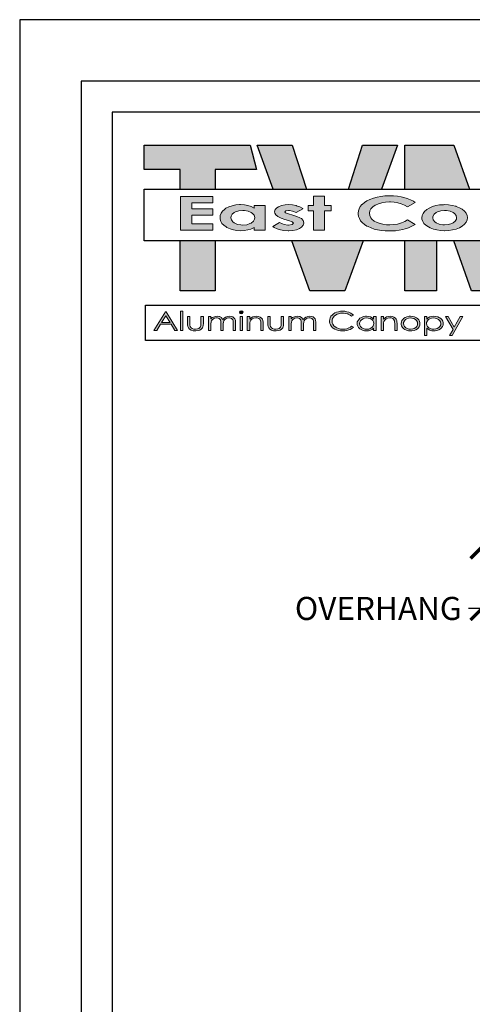
# Model space of a CAD drawing. Units: inches. Extents: x 5839 to 6043, y -2896 to -1732.
# Drawn here: x 5839 to 5883, y -2728 to -2632 of the extents above; entities that cross this region are included whole.
import ezdxf

# ---------------------------------------------------------------- set-up
doc = ezdxf.new("R2010")
doc.units = ezdxf.units.IN
doc.header["$LTSCALE"] = 12
doc.header["$MEASUREMENT"] = 0
for name, color, linetype in [('CANOPY7', 7, 'Continuous'), ('DIM3', 3, 'Continuous'), ('TITLE254', 254, 'Continuous'), ('TITLE7', 7, 'Continuous')]:
    doc.layers.add(name, color=color, linetype=linetype)
doc.layers.add('NOPLOT30', color=30, linetype='Continuous', plot=False)
doc.styles.add('TVM', font='trebuc.ttf')
doc.dimstyles.new('TVM', dxfattribs={"dimscale": 96, "dimtxt": 0.09375, "dimasz": 0.09375, "dimexe": 0.09375, "dimexo": 0.09375, "dimgap": 0.015625, "dimtad": 0, "dimdec": 3, "dimzin": 3, "dimdsep": 46, "dimlunit": 4, "dimtxsty": 'TVM', "dimblk": 'ARCHTICK', "dimcen": 0, "dimclrd": 256, "dimclre": 256, "dimclrt": 256, "dimadec": 1, "dimazin": 0, "dimtfac": 1, "dimtdec": 3, "dimtofl": 0, "dimtmove": 0, "dimatfit": 3, "dimfxl": 1, "dimtfill": 1, "dimfrac": 1, "dimtolj": 1, "dimtzin": 0, "dimlwd": -1, "dimlwe": -1, "dimarcsym": 0})

# ---------------------------------------------------------------- blocks, each defined once
blk = doc.blocks.new('ECTVM LOGO')
at = {"layer": 'TITLE7'}
for points in [[(-1.806, 1.007), (-3.331, 1.007), (-3.331, 0.657), (-2.813, 0.657), (-2.813, 0.373), (-2.309, 0.373), (-2.309, 0.657), (-1.713, 0.657)], [(-1.197, 1.007), (-1.701, 1.007), (-1.472, 0.373), (-0.993, 0.373)], [(0.318, 1.007), (-0.187, 1.007), (-0.39, 0.373), (0.089, 0.373)], [(1.13, 1.007), (0.423, 1.007), (0.423, 0.373), (1.352, 0.373)], [(-2.343, 0.265), (-2.806, 0.265), (-2.806, -0.218), (-2.343, -0.218), (-2.343, -0.128), (-2.646, -0.128), (-2.646, -0.001), (-2.343, -0.001), (-2.343, 0.088), (-2.646, 0.088), (-2.646, 0.175), (-2.343, 0.175)], [(-1.088, 0.116), (-1.135, 0.133), (-1.141, 0.135), (-1.194, 0.145), (-1.251, 0.149), (-1.301, 0.146), (-1.353, 0.136), (-1.398, 0.118), (-1.421, 0.104), (-1.446, 0.077), (-1.455, 0.046), (-1.451, 0.026), (-1.435, 0.001), (-1.404, -0.022), (-1.36, -0.044), (-1.303, -0.063), (-1.25, -0.078), (-1.2, -0.097), (-1.181, -0.119), (-1.2, -0.138), (-1.25, -0.147), (-1.261, -0.146), (-1.316, -0.135), (-1.339, -0.128), (-1.382, -0.106), (-1.478, -0.166), (-1.457, -0.181), (-1.415, -0.201), (-1.369, -0.215), (-1.317, -0.224), (-1.259, -0.227), (-1.247, -0.227), (-1.188, -0.223), (-1.137, -0.212), (-1.094, -0.195), (-1.064, -0.176), (-1.04, -0.147), (-1.033, -0.116), (-1.033, -0.113), (-1.042, -0.081), (-1.067, -0.053), (-1.09, -0.039), (-1.133, -0.02), (-1.192, -0.001), (-1.25, 0.015), (-1.296, 0.032), (-1.306, 0.045), (-1.291, 0.061), (-1.25, 0.067), (-1.239, 0.067), (-1.193, 0.057), (-1.142, 0.034), (-1.044, 0.089), (-1.048, 0.092)], [(-0.732, 0.271), (-0.89, 0.271), (-0.89, 0.139), (-0.97, 0.139), (-0.97, 0.062), (-0.89, 0.062), (-0.89, -0.218), (-0.732, -0.218), (-0.732, 0.062), (-0.639, 0.062), (-0.639, 0.139), (-0.732, 0.139)], [(0.457, 0.237), (0.407, 0.252), (0.371, 0.26), (0.316, 0.27), (0.261, 0.275), (0.204, 0.277), (0.191, 0.277), (0.134, 0.274), (0.078, 0.268), (0.025, 0.257), (-0.026, 0.243), (-0.03, 0.242), (-0.079, 0.223), (-0.122, 0.202), (-0.16, 0.179), (-0.191, 0.153), (-0.195, 0.149), (-0.218, 0.12), (-0.235, 0.09), (-0.245, 0.058), (-0.248, 0.024), (-0.248, 0.012), (-0.242, -0.021), (-0.231, -0.053), (-0.213, -0.082), (-0.189, -0.11), (-0.159, -0.135), (-0.122, -0.159), (-0.107, -0.167), (-0.064, -0.186), (-0.018, -0.202), (0.031, -0.214), (0.085, -0.223), (0.142, -0.228), (0.202, -0.23), (0.228, -0.23), (0.287, -0.226), (0.342, -0.22), (0.393, -0.21), (0.43, -0.199), (0.476, -0.183), (0.523, -0.163), (0.571, -0.137), (0.461, -0.072), (0.422, -0.093), (0.376, -0.113), (0.333, -0.127), (0.317, -0.13), (0.263, -0.139), (0.205, -0.142), (0.161, -0.14), (0.106, -0.133), (0.055, -0.12), (0.024, -0.109), (-0.017, -0.088), (-0.05, -0.062), (-0.068, -0.04), (-0.082, -0.009), (-0.087, 0.024), (-0.087, 0.027), (-0.081, 0.059), (-0.065, 0.089), (-0.039, 0.116), (-0.004, 0.141), (-0.001, 0.143), (0.043, 0.162), (0.091, 0.177), (0.144, 0.185), (0.202, 0.188), (0.217, 0.188), (0.27, 0.184), (0.321, 0.175), (0.369, 0.162), (0.416, 0.143), (0.461, 0.119), (0.574, 0.18), (0.546, 0.197), (0.504, 0.218)], [(-2.309, -0.373), (-2.813, -0.373), (-2.813, -1.092), (-2.309, -1.092)], [(-0.179, -0.373), (-1.204, -0.373), (-0.944, -1.092), (-0.439, -1.092)], [(0.877, -0.373), (0.423, -0.373), (0.423, -1.092), (0.877, -1.092)], [(2.139, -0.373), (1.678, -0.373), (1.634, -0.497), (1.591, -0.373), (1.13, -0.373), (1.382, -1.092), (1.887, -1.092)], [(-2.805, -1.386), (-2.772, -1.386), (-2.772, -1.665), (-2.805, -1.665)], [(-1.912, -1.388), (-1.932, -1.381), (-1.951, -1.388), (-1.959, -1.402), (-1.951, -1.418), (-1.932, -1.424), (-1.912, -1.418), (-1.904, -1.402)], [(-0.472, -1.386), (-0.502, -1.388), (-0.532, -1.393), (-0.559, -1.401), (-0.585, -1.412), (-0.607, -1.427), (-0.624, -1.441), (-0.641, -1.46), (-0.653, -1.481), (-0.659, -1.503), (-0.662, -1.528), (-0.662, -1.539), (-0.657, -1.563), (-0.648, -1.585), (-0.635, -1.605), (-0.617, -1.624), (-0.608, -1.631), (-0.586, -1.646), (-0.561, -1.657), (-0.534, -1.665), (-0.504, -1.67), (-0.471, -1.671), (-0.441, -1.67), (-0.411, -1.665), (-0.383, -1.657), (-0.363, -1.649), (-0.338, -1.635), (-0.317, -1.617), (-0.345, -1.601), (-0.36, -1.614), (-0.384, -1.627), (-0.41, -1.638), (-0.438, -1.644), (-0.469, -1.646), (-0.471, -1.646), (-0.502, -1.644), (-0.531, -1.637), (-0.557, -1.627), (-0.58, -1.613), (-0.599, -1.596), (-0.614, -1.575), (-0.622, -1.554), (-0.625, -1.53), (-0.624, -1.515), (-0.617, -1.492), (-0.605, -1.471), (-0.595, -1.459), (-0.575, -1.442), (-0.549, -1.428), (-0.531, -1.422), (-0.502, -1.415), (-0.471, -1.413), (-0.459, -1.414), (-0.429, -1.417), (-0.4, -1.425), (-0.391, -1.429), (-0.366, -1.442), (-0.345, -1.46), (-0.317, -1.444), (-0.333, -1.429), (-0.356, -1.414), (-0.382, -1.402), (-0.41, -1.393), (-0.44, -1.388)], [(-2.478, -1.464), (-2.512, -1.464), (-2.512, -1.558), (-2.512, -1.56), (-2.514, -1.59), (-2.517, -1.607), (-2.524, -1.617), (-2.544, -1.634), (-2.561, -1.641), (-2.592, -1.644), (-2.613, -1.643), (-2.64, -1.634), (-2.653, -1.625), (-2.668, -1.605), (-2.671, -1.587), (-2.672, -1.558), (-2.672, -1.464), (-2.706, -1.464), (-2.706, -1.561), (-2.705, -1.582), (-2.701, -1.606), (-2.694, -1.625), (-2.678, -1.643), (-2.655, -1.658), (-2.651, -1.659), (-2.625, -1.667), (-2.592, -1.67), (-2.586, -1.67), (-2.555, -1.666), (-2.528, -1.658), (-2.508, -1.644), (-2.49, -1.625), (-2.485, -1.613), (-2.48, -1.59), (-2.478, -1.562)], [(-2.102, -1.459), (-2.128, -1.461), (-2.157, -1.471), (-2.158, -1.471), (-2.18, -1.487), (-2.198, -1.507), (-2.202, -1.499), (-2.217, -1.48), (-2.219, -1.478), (-2.244, -1.464), (-2.251, -1.463), (-2.281, -1.459), (-2.306, -1.461), (-2.334, -1.471), (-2.349, -1.479), (-2.37, -1.498), (-2.37, -1.464), (-2.404, -1.464), (-2.404, -1.665), (-2.37, -1.665), (-2.37, -1.579), (-2.37, -1.568), (-2.367, -1.542), (-2.36, -1.523), (-2.352, -1.511), (-2.33, -1.494), (-2.317, -1.489), (-2.287, -1.484), (-2.28, -1.484), (-2.252, -1.492), (-2.249, -1.493), (-2.232, -1.512), (-2.231, -1.514), (-2.227, -1.532), (-2.226, -1.562), (-2.226, -1.665), (-2.192, -1.665), (-2.192, -1.586), (-2.192, -1.567), (-2.189, -1.542), (-2.183, -1.524), (-2.174, -1.511), (-2.153, -1.495), (-2.139, -1.489), (-2.109, -1.484), (-2.103, -1.484), (-2.074, -1.491), (-2.072, -1.492), (-2.054, -1.51), (-2.05, -1.527), (-2.048, -1.555), (-2.048, -1.665), (-2.014, -1.665), (-2.014, -1.555), (-2.014, -1.543), (-2.017, -1.517), (-2.024, -1.498), (-2.033, -1.485), (-2.055, -1.469), (-2.072, -1.463)], [(-1.914, -1.464), (-1.948, -1.464), (-1.948, -1.665), (-1.914, -1.665)], [(-1.714, -1.459), (-1.738, -1.461), (-1.767, -1.469), (-1.79, -1.481), (-1.811, -1.5), (-1.811, -1.464), (-1.845, -1.464), (-1.845, -1.665), (-1.811, -1.665), (-1.811, -1.591), (-1.811, -1.581), (-1.81, -1.554), (-1.806, -1.536), (-1.795, -1.516), (-1.775, -1.498), (-1.75, -1.487), (-1.72, -1.483), (-1.704, -1.484), (-1.677, -1.493), (-1.667, -1.501), (-1.655, -1.523), (-1.652, -1.539), (-1.651, -1.569), (-1.651, -1.665), (-1.618, -1.665), (-1.618, -1.561), (-1.618, -1.544), (-1.622, -1.519), (-1.628, -1.501), (-1.639, -1.486), (-1.662, -1.47), (-1.683, -1.463)], [(-1.322, -1.464), (-1.356, -1.464), (-1.356, -1.558), (-1.356, -1.56), (-1.357, -1.59), (-1.361, -1.607), (-1.367, -1.617), (-1.388, -1.634), (-1.405, -1.641), (-1.436, -1.644), (-1.457, -1.643), (-1.484, -1.634), (-1.497, -1.625), (-1.511, -1.605), (-1.515, -1.587), (-1.516, -1.558), (-1.516, -1.464), (-1.55, -1.464), (-1.55, -1.561), (-1.549, -1.582), (-1.545, -1.606), (-1.537, -1.625), (-1.522, -1.643), (-1.499, -1.658), (-1.495, -1.659), (-1.468, -1.667), (-1.436, -1.67), (-1.43, -1.67), (-1.399, -1.666), (-1.372, -1.658), (-1.351, -1.644), (-1.334, -1.625), (-1.329, -1.613), (-1.324, -1.59), (-1.322, -1.562)], [(-0.946, -1.459), (-0.972, -1.461), (-1, -1.471), (-1.002, -1.471), (-1.024, -1.487), (-1.042, -1.507), (-1.046, -1.499), (-1.061, -1.48), (-1.063, -1.478), (-1.088, -1.464), (-1.094, -1.463), (-1.125, -1.459), (-1.15, -1.461), (-1.178, -1.471), (-1.193, -1.479), (-1.214, -1.498), (-1.214, -1.464), (-1.247, -1.464), (-1.247, -1.665), (-1.214, -1.665), (-1.214, -1.579), (-1.214, -1.568), (-1.211, -1.542), (-1.204, -1.523), (-1.195, -1.511), (-1.174, -1.494), (-1.16, -1.489), (-1.131, -1.484), (-1.124, -1.484), (-1.096, -1.492), (-1.093, -1.493), (-1.075, -1.512), (-1.075, -1.514), (-1.071, -1.532), (-1.07, -1.562), (-1.07, -1.665), (-1.036, -1.665), (-1.036, -1.586), (-1.035, -1.567), (-1.033, -1.542), (-1.027, -1.524), (-1.018, -1.511), (-0.997, -1.495), (-0.983, -1.489), (-0.953, -1.484), (-0.947, -1.484), (-0.918, -1.491), (-0.916, -1.492), (-0.898, -1.51), (-0.894, -1.527), (-0.892, -1.555), (-0.892, -1.665), (-0.857, -1.665), (-0.857, -1.555), (-0.858, -1.543), (-0.861, -1.517), (-0.868, -1.498), (-0.877, -1.485), (-0.898, -1.469), (-0.916, -1.463)], [(0.133, -1.516), (0.153, -1.498), (0.178, -1.487), (0.208, -1.483), (0.225, -1.484), (0.251, -1.493), (0.261, -1.501), (0.273, -1.523), (0.276, -1.539), (0.277, -1.569), (0.277, -1.665), (0.311, -1.665), (0.311, -1.561), (0.31, -1.544), (0.307, -1.519), (0.3, -1.501), (0.289, -1.486), (0.266, -1.47), (0.245, -1.463), (0.214, -1.459), (0.19, -1.461), (0.161, -1.469), (0.138, -1.481), (0.117, -1.5), (0.117, -1.464), (0.083, -1.464), (0.083, -1.665), (0.117, -1.665), (0.117, -1.591), (0.117, -1.581), (0.118, -1.554), (0.121, -1.536)], [(1.258, -1.464), (1.222, -1.464), (1.135, -1.618), (1.046, -1.464), (1.01, -1.464), (1.117, -1.649), (1.067, -1.738), (1.103, -1.738)]]:
    blk.add_hatch(color=256, dxfattribs=at).paths.add_polyline_path(points)
h = blk.add_hatch(color=256, dxfattribs=at)
h.paths.add_polyline_path([(-1.588, 0.139), (-1.745, 0.139), (-1.745, 0.1), (-1.789, 0.121), (-1.837, 0.136), (-1.886, 0.145), (-1.944, 0.149), (-1.956, 0.149), (-2.011, 0.144), (-2.062, 0.134), (-2.109, 0.118), (-2.152, 0.096), (-2.174, 0.081), (-2.202, 0.055), (-2.222, 0.026), (-2.234, -0.006), (-2.238, -0.04), (-2.236, -0.06), (-2.227, -0.092), (-2.21, -0.121), (-2.183, -0.149), (-2.149, -0.173), (-2.139, -0.179), (-2.094, -0.2), (-2.046, -0.215), (-1.994, -0.224), (-1.939, -0.227), (-1.892, -0.225), (-1.838, -0.216), (-1.793, -0.202), (-1.745, -0.18), (-1.745, -0.218), (-1.588, -0.218)])
h.paths.add_polyline_path([(-1.911, 0.066), (-1.884, 0.065), (-1.832, 0.056), (-1.788, 0.037), (-1.768, 0.023), (-1.746, -0.005), (-1.739, -0.038), (-1.741, -0.06), (-1.758, -0.09), (-1.788, -0.116), (-1.807, -0.125), (-1.854, -0.14), (-1.911, -0.145), (-1.936, -0.144), (-1.988, -0.135), (-2.032, -0.115), (-2.052, -0.1), (-2.074, -0.072), (-2.081, -0.039), (-2.079, -0.019), (-2.063, 0.011), (-2.032, 0.036), (-2.015, 0.046), (-1.967, 0.061)], flags=16)
h = blk.add_hatch(color=256, dxfattribs=at)
h.paths.add_polyline_path([(1.208, 0.105), (1.161, 0.123), (1.156, 0.125), (1.104, 0.138), (1.05, 0.146), (0.993, 0.149), (0.978, 0.148), (0.923, 0.144), (0.871, 0.135), (0.822, 0.12), (0.775, 0.1), (0.738, 0.077), (0.707, 0.052), (0.685, 0.023), (0.672, -0.007), (0.667, -0.04), (0.669, -0.06), (0.68, -0.092), (0.698, -0.121), (0.727, -0.147), (0.763, -0.172), (0.788, -0.185), (0.834, -0.203), (0.884, -0.216), (0.937, -0.224), (0.994, -0.227), (0.999, -0.227), (1.057, -0.224), (1.111, -0.215), (1.164, -0.202), (1.21, -0.183), (1.25, -0.16), (1.282, -0.133), (1.284, -0.132), (1.308, -0.102), (1.321, -0.071), (1.326, -0.039), (1.326, -0.038), (1.321, -0.006), (1.307, 0.025), (1.282, 0.054), (1.281, 0.056), (1.248, 0.082)])
h.paths.add_polyline_path([(1.022, 0.063), (1.075, 0.054), (1.119, 0.036), (1.138, 0.022), (1.16, -0.006), (1.168, -0.039), (1.165, -0.059), (1.149, -0.089), (1.118, -0.115), (1.1, -0.124), (1.052, -0.139), (0.996, -0.144), (0.97, -0.143), (0.917, -0.133), (0.873, -0.115), (0.853, -0.101), (0.832, -0.072), (0.825, -0.039), (0.827, -0.02), (0.843, 0.01), (0.874, 0.035), (0.892, 0.045), (0.94, 0.059), (0.996, 0.064)], flags=16)
h = blk.add_hatch(color=256, dxfattribs=at)
h.paths.add_polyline_path([(-3.018, -1.451), (-2.958, -1.549), (-3.079, -1.549)], flags=16)
h.paths.add_polyline_path([(-2.943, -1.575), (-2.887, -1.665), (-2.849, -1.665), (-3.014, -1.393), (-3.022, -1.393), (-3.189, -1.665), (-3.149, -1.665), (-3.095, -1.575)])
h = blk.add_hatch(color=256, dxfattribs=at)
h.paths.add_polyline_path([(-0.129, -1.459), (-0.145, -1.459), (-0.174, -1.464), (-0.2, -1.475), (-0.225, -1.489), (-0.235, -1.499), (-0.251, -1.519), (-0.261, -1.54), (-0.264, -1.564), (-0.263, -1.577), (-0.256, -1.6), (-0.243, -1.62), (-0.225, -1.639), (-0.213, -1.647), (-0.188, -1.66), (-0.16, -1.667), (-0.13, -1.67), (-0.101, -1.667), (-0.073, -1.66), (-0.048, -1.648), (-0.026, -1.63), (-0.026, -1.665), (0.008, -1.665), (0.008, -1.464), (-0.026, -1.464), (-0.026, -1.501), (-0.047, -1.482), (-0.071, -1.469), (-0.098, -1.462)])
h.paths.add_polyline_path([(-0.126, -1.646), (-0.149, -1.644), (-0.178, -1.635), (-0.197, -1.624), (-0.216, -1.605), (-0.225, -1.588), (-0.23, -1.564), (-0.227, -1.546), (-0.216, -1.524), (-0.202, -1.509), (-0.178, -1.494), (-0.157, -1.487), (-0.126, -1.484), (-0.105, -1.485), (-0.077, -1.493), (-0.053, -1.507), (-0.039, -1.521), (-0.027, -1.541), (-0.023, -1.565), (-0.026, -1.585), (-0.036, -1.606), (-0.05, -1.621), (-0.074, -1.635), (-0.097, -1.643)], flags=16)
h = blk.add_hatch(color=256, dxfattribs=at)
h.paths.add_polyline_path([(0.506, -1.459), (0.483, -1.46), (0.454, -1.466), (0.429, -1.477), (0.406, -1.493), (0.398, -1.5), (0.382, -1.519), (0.373, -1.541), (0.37, -1.565), (0.37, -1.576), (0.377, -1.598), (0.389, -1.619), (0.408, -1.638), (0.421, -1.648), (0.446, -1.66), (0.474, -1.667), (0.506, -1.67), (0.525, -1.669), (0.555, -1.663), (0.581, -1.653), (0.603, -1.638), (0.613, -1.63), (0.629, -1.61), (0.638, -1.588), (0.641, -1.565), (0.641, -1.555), (0.636, -1.532), (0.624, -1.511), (0.606, -1.492), (0.589, -1.48), (0.564, -1.468), (0.537, -1.461)])
h.paths.add_polyline_path([(0.506, -1.645), (0.483, -1.643), (0.455, -1.635), (0.436, -1.625), (0.417, -1.606), (0.408, -1.589), (0.404, -1.565), (0.406, -1.548), (0.416, -1.527), (0.433, -1.508), (0.45, -1.497), (0.476, -1.487), (0.506, -1.484), (0.525, -1.485), (0.553, -1.493), (0.577, -1.508), (0.591, -1.521), (0.603, -1.542), (0.607, -1.565), (0.605, -1.584), (0.594, -1.606), (0.58, -1.62), (0.557, -1.635), (0.536, -1.642)], flags=16)
h = blk.add_hatch(color=256, dxfattribs=at)
h.paths.add_polyline_path([(0.841, -1.459), (0.812, -1.461), (0.784, -1.469), (0.783, -1.469), (0.759, -1.483), (0.738, -1.501), (0.738, -1.464), (0.704, -1.464), (0.704, -1.738), (0.738, -1.738), (0.738, -1.63), (0.76, -1.647), (0.785, -1.66), (0.811, -1.667), (0.842, -1.67), (0.858, -1.669), (0.886, -1.664), (0.913, -1.654), (0.936, -1.639), (0.948, -1.629), (0.963, -1.609), (0.973, -1.588), (0.976, -1.564), (0.975, -1.551), (0.968, -1.528), (0.955, -1.508), (0.936, -1.489), (0.924, -1.481), (0.899, -1.469), (0.871, -1.461)])
h.paths.add_polyline_path([(0.838, -1.484), (0.862, -1.486), (0.89, -1.494), (0.909, -1.505), (0.928, -1.524), (0.937, -1.541), (0.942, -1.564), (0.939, -1.583), (0.927, -1.605), (0.913, -1.621), (0.89, -1.635), (0.869, -1.642), (0.839, -1.646), (0.815, -1.644), (0.787, -1.635), (0.767, -1.624), (0.749, -1.606), (0.739, -1.589), (0.735, -1.565), (0.737, -1.547), (0.747, -1.526), (0.765, -1.507), (0.781, -1.497), (0.808, -1.487)], flags=16)
for p, q in [((-3.331, 1.007), (-1.806, 1.007)), ((-3.331, 0.657), (-3.331, 1.007)), ((-1.806, 1.007), (-1.713, 0.657)), ((-1.701, 1.007), (-1.197, 1.007)), ((-1.472, 0.373), (-1.701, 1.007)), ((-1.197, 1.007), (-0.993, 0.373)), ((-0.39, 0.373), (-0.187, 1.007)), ((-0.187, 1.007), (0.318, 1.007)), ((0.318, 1.007), (0.089, 0.373)), ((0.423, 1.007), (1.13, 1.007)), ((0.423, 0.373), (0.423, 1.007)), ((1.13, 1.007), (1.352, 0.373)), ((-2.813, 0.657), (-3.331, 0.657)), ((-2.813, 0.373), (-2.813, 0.657)), ((-2.309, 0.657), (-2.309, 0.373)), ((-1.713, 0.657), (-2.309, 0.657)), ((-2.813, -1.092), (-2.813, -0.373)), ((-2.309, -0.373), (-2.309, -1.092)), ((-0.944, -1.092), (-1.204, -0.373)), ((-0.179, -0.373), (-0.439, -1.092)), ((0.423, -1.092), (0.423, -0.373)), ((0.877, -0.373), (0.877, -1.092)), ((1.382, -1.092), (1.13, -0.373)), ((-2.813, -1.092), (-2.813, -1.092)), ((-2.309, -1.092), (-2.813, -1.092)), ((-0.944, -1.092), (-0.944, -1.092)), ((-0.439, -1.092), (-0.944, -1.092)), ((0.423, -1.092), (0.423, -1.092)), ((0.877, -1.092), (0.423, -1.092)), ((1.887, -1.092), (1.382, -1.092)), ((-3.311, -1.809), (-3.311, -1.299)), ((-3.311, -1.299), (3.326, -1.299)), ((3.326, -1.809), (-3.311, -1.809))]:
    blk.add_line(p, q, dxfattribs=at)
blk.add_lwpolyline([(3.331, -0.373), (-3.331, -0.373), (-3.331, 0.373), (3.331, 0.373)], close=True, dxfattribs=at)
at = {"layer": 'TITLE7', "lineweight": 0}
for points in [[(-2.343, 0.265), (-2.806, 0.265), (-2.806, -0.218), (-2.343, -0.218), (-2.343, -0.128), (-2.646, -0.128), (-2.646, -0.001), (-2.343, -0.001), (-2.343, 0.088), (-2.646, 0.088), (-2.646, 0.175), (-2.343, 0.175)], [(-0.732, 0.271), (-0.89, 0.271), (-0.89, 0.139), (-0.97, 0.139), (-0.97, 0.062), (-0.89, 0.062), (-0.89, -0.218), (-0.732, -0.218), (-0.732, 0.062), (-0.639, 0.062), (-0.639, 0.139), (-0.732, 0.139)], [(-2.805, -1.386), (-2.772, -1.386), (-2.772, -1.665), (-2.805, -1.665), (-2.805, -1.386)], [(-1.932, -1.381), (-1.951, -1.388), (-1.959, -1.402), (-1.951, -1.418), (-1.932, -1.424), (-1.912, -1.418), (-1.904, -1.402), (-1.912, -1.388)], [(-1.914, -1.464), (-1.948, -1.464), (-1.948, -1.665), (-1.914, -1.665)]]:
    blk.add_lwpolyline(points, close=True, dxfattribs=at)
for points in [[(-1.944, 0.149), (-1.956, 0.149), (-2.011, 0.144), (-2.062, 0.134), (-2.109, 0.118), (-2.152, 0.096)], [(-1.745, 0.1), (-1.789, 0.121), (-1.837, 0.136), (-1.886, 0.145), (-1.944, 0.149)], [(-1.251, 0.149), (-1.301, 0.146), (-1.353, 0.136), (-1.398, 0.118), (-1.421, 0.104), (-1.446, 0.077)], [(-1.25, 0.067), (-1.239, 0.067), (-1.193, 0.057), (-1.142, 0.034), (-1.044, 0.089), (-1.048, 0.092), (-1.088, 0.116), (-1.135, 0.133), (-1.141, 0.135), (-1.194, 0.145), (-1.251, 0.149)], [(0.204, 0.277), (0.191, 0.277), (0.134, 0.274), (0.078, 0.268), (0.025, 0.257), (-0.026, 0.243), (-0.03, 0.242), (-0.079, 0.223), (-0.122, 0.202), (-0.16, 0.179), (-0.191, 0.153), (-0.195, 0.149), (-0.218, 0.12), (-0.235, 0.09), (-0.245, 0.058), (-0.248, 0.024), (-0.248, 0.012), (-0.242, -0.021), (-0.231, -0.053), (-0.213, -0.082), (-0.189, -0.11), (-0.159, -0.135), (-0.122, -0.159)], [(0.205, -0.142), (0.161, -0.14), (0.106, -0.133), (0.055, -0.12), (0.024, -0.109), (-0.017, -0.088), (-0.05, -0.062), (-0.068, -0.04), (-0.082, -0.009), (-0.087, 0.024), (-0.087, 0.027), (-0.081, 0.059), (-0.065, 0.089), (-0.039, 0.116), (-0.004, 0.141), (-0.001, 0.143), (0.043, 0.162), (0.091, 0.177), (0.144, 0.185), (0.202, 0.188)], [(0.202, 0.188), (0.217, 0.188), (0.27, 0.184), (0.321, 0.175), (0.369, 0.162), (0.416, 0.143), (0.461, 0.119), (0.574, 0.18), (0.546, 0.197)], [(0.202, 0.188), (0.217, 0.188), (0.27, 0.184), (0.321, 0.175), (0.369, 0.162), (0.416, 0.143), (0.461, 0.119), (0.574, 0.18), (0.546, 0.197)], [(0.546, 0.197), (0.504, 0.218), (0.457, 0.237), (0.407, 0.252), (0.371, 0.26), (0.316, 0.27), (0.261, 0.275), (0.204, 0.277)], [(0.727, -0.147), (0.763, -0.172), (0.788, -0.185), (0.834, -0.203), (0.884, -0.216), (0.937, -0.224), (0.994, -0.227), (0.999, -0.227), (1.057, -0.224), (1.111, -0.215), (1.162, -0.202), (1.164, -0.202), (1.21, -0.183), (1.25, -0.16), (1.282, -0.133), (1.284, -0.132), (1.308, -0.102), (1.321, -0.071), (1.326, -0.039), (1.326, -0.038), (1.321, -0.006), (1.307, 0.025), (1.282, 0.054), (1.281, 0.056), (1.248, 0.082), (1.208, 0.105), (1.161, 0.123), (1.156, 0.125), (1.104, 0.138), (1.05, 0.146), (0.993, 0.149)], [(0.993, 0.149), (0.978, 0.148), (0.923, 0.144), (0.871, 0.135), (0.822, 0.12), (0.775, 0.1), (0.738, 0.077)], [(-2.174, 0.081), (-2.202, 0.055), (-2.222, 0.026), (-2.234, -0.006), (-2.238, -0.04), (-2.236, -0.06), (-2.227, -0.092), (-2.21, -0.121), (-2.183, -0.149)], [(-2.152, 0.096), (-2.174, 0.081)], [(-1.911, -0.145), (-1.936, -0.144), (-1.988, -0.135), (-2.032, -0.115), (-2.052, -0.1), (-2.074, -0.072), (-2.081, -0.039), (-2.079, -0.019), (-2.063, 0.011), (-2.032, 0.036), (-2.015, 0.046), (-1.967, 0.061), (-1.911, 0.066)], [(-1.911, 0.066), (-1.884, 0.065), (-1.832, 0.056), (-1.788, 0.037), (-1.768, 0.023), (-1.746, -0.005), (-1.739, -0.038), (-1.741, -0.06), (-1.758, -0.09), (-1.788, -0.116), (-1.807, -0.125), (-1.854, -0.14), (-1.911, -0.145)], [(-1.588, 0.139), (-1.745, 0.139), (-1.745, 0.1)], [(-1.745, -0.18), (-1.745, -0.218), (-1.588, -0.218), (-1.588, 0.139)], [(-1.446, 0.077), (-1.455, 0.046), (-1.451, 0.026), (-1.435, 0.001), (-1.404, -0.022), (-1.36, -0.044), (-1.303, -0.063), (-1.25, -0.078), (-1.2, -0.097), (-1.181, -0.119), (-1.2, -0.138), (-1.25, -0.147)], [(-1.04, -0.147), (-1.033, -0.116), (-1.033, -0.113), (-1.042, -0.081), (-1.067, -0.053), (-1.09, -0.039), (-1.133, -0.02), (-1.192, -0.001), (-1.25, 0.015), (-1.296, 0.032), (-1.306, 0.045), (-1.291, 0.061), (-1.25, 0.067)], [(0.738, 0.077), (0.707, 0.052), (0.685, 0.023), (0.672, -0.007), (0.667, -0.04), (0.669, -0.06), (0.68, -0.092), (0.698, -0.121), (0.727, -0.147)], [(0.996, -0.144), (0.97, -0.143), (0.917, -0.133), (0.873, -0.115), (0.853, -0.101), (0.832, -0.072), (0.825, -0.039), (0.827, -0.02), (0.843, 0.01), (0.874, 0.035), (0.892, 0.045), (0.94, 0.059), (0.996, 0.064)], [(0.996, 0.064), (1.022, 0.063), (1.075, 0.054), (1.119, 0.036), (1.138, 0.022), (1.16, -0.006), (1.168, -0.039), (1.165, -0.059), (1.149, -0.089), (1.118, -0.115), (1.1, -0.124), (1.052, -0.139), (0.996, -0.144)], [(-1.382, -0.106), (-1.478, -0.166), (-1.457, -0.181), (-1.415, -0.201), (-1.369, -0.215), (-1.317, -0.224), (-1.259, -0.227), (-1.247, -0.227), (-1.188, -0.223), (-1.137, -0.212), (-1.094, -0.195), (-1.064, -0.176), (-1.04, -0.147)], [(-1.25, -0.147), (-1.261, -0.146), (-1.316, -0.135), (-1.339, -0.128), (-1.382, -0.106)], [(-0.122, -0.159), (-0.107, -0.167), (-0.064, -0.186), (-0.018, -0.202), (0.031, -0.214), (0.085, -0.223), (0.142, -0.228), (0.202, -0.23), (0.228, -0.23), (0.287, -0.226), (0.342, -0.22), (0.393, -0.21), (0.43, -0.199), (0.476, -0.183), (0.523, -0.163), (0.571, -0.137), (0.461, -0.072)], [(0.461, -0.072), (0.422, -0.093), (0.376, -0.113), (0.333, -0.127), (0.317, -0.13), (0.263, -0.139), (0.205, -0.142)], [(-2.183, -0.149), (-2.149, -0.173), (-2.139, -0.179)], [(-2.139, -0.179), (-2.094, -0.2), (-2.046, -0.215), (-1.994, -0.224), (-1.939, -0.227), (-1.892, -0.225), (-1.838, -0.216), (-1.793, -0.202), (-1.745, -0.18)], [(-3.014, -1.393), (-3.022, -1.393), (-3.189, -1.665), (-3.149, -1.665), (-3.095, -1.575), (-2.943, -1.575)], [(-2.943, -1.575), (-2.887, -1.665), (-2.849, -1.665), (-3.014, -1.393)], [(-0.585, -1.412), (-0.607, -1.427), (-0.624, -1.441), (-0.641, -1.46), (-0.653, -1.481), (-0.659, -1.503), (-0.662, -1.528), (-0.662, -1.539), (-0.657, -1.563), (-0.648, -1.585), (-0.635, -1.605), (-0.617, -1.624), (-0.608, -1.631), (-0.586, -1.646), (-0.561, -1.657), (-0.534, -1.665), (-0.504, -1.67), (-0.471, -1.671), (-0.441, -1.67), (-0.411, -1.665), (-0.383, -1.657), (-0.363, -1.649)], [(-0.469, -1.646), (-0.471, -1.646), (-0.502, -1.644), (-0.531, -1.637), (-0.557, -1.627), (-0.58, -1.613), (-0.599, -1.596), (-0.614, -1.575), (-0.622, -1.554), (-0.625, -1.53), (-0.624, -1.515), (-0.617, -1.492), (-0.605, -1.471), (-0.595, -1.459), (-0.575, -1.442), (-0.549, -1.428), (-0.531, -1.422), (-0.502, -1.415), (-0.471, -1.413)], [(-0.472, -1.386), (-0.502, -1.388), (-0.532, -1.393), (-0.559, -1.401), (-0.585, -1.412)], [(-0.471, -1.413), (-0.459, -1.414), (-0.429, -1.417), (-0.4, -1.425), (-0.391, -1.429), (-0.366, -1.442), (-0.345, -1.46), (-0.317, -1.444), (-0.333, -1.429), (-0.356, -1.414), (-0.382, -1.402), (-0.41, -1.393), (-0.44, -1.388), (-0.472, -1.386)], [(-3.018, -1.451), (-2.958, -1.549), (-3.079, -1.549)], [(-3.079, -1.549), (-3.018, -1.451)], [(-2.672, -1.464), (-2.706, -1.464), (-2.706, -1.561), (-2.705, -1.582), (-2.701, -1.606), (-2.694, -1.625), (-2.678, -1.643), (-2.655, -1.658)], [(-2.592, -1.644), (-2.613, -1.643), (-2.64, -1.634), (-2.653, -1.625), (-2.668, -1.605), (-2.671, -1.587), (-2.672, -1.558), (-2.672, -1.464)], [(-2.655, -1.658), (-2.651, -1.659), (-2.625, -1.667), (-2.592, -1.67), (-2.586, -1.67), (-2.555, -1.666), (-2.528, -1.658), (-2.508, -1.644), (-2.49, -1.625), (-2.485, -1.613), (-2.48, -1.59), (-2.478, -1.562), (-2.478, -1.464)], [(-2.478, -1.464), (-2.512, -1.464), (-2.512, -1.558), (-2.512, -1.56), (-2.514, -1.59), (-2.517, -1.607), (-2.524, -1.617), (-2.544, -1.634), (-2.561, -1.641), (-2.592, -1.644)], [(-2.37, -1.464), (-2.404, -1.464), (-2.404, -1.665), (-2.37, -1.665), (-2.37, -1.579), (-2.37, -1.568), (-2.367, -1.542), (-2.36, -1.523), (-2.352, -1.511)], [(-2.281, -1.459), (-2.306, -1.461), (-2.334, -1.471), (-2.349, -1.479), (-2.37, -1.498)], [(-2.37, -1.498), (-2.37, -1.464)], [(-2.352, -1.511), (-2.33, -1.494), (-2.317, -1.489), (-2.287, -1.484)], [(-2.287, -1.484), (-2.28, -1.484), (-2.252, -1.492), (-2.249, -1.493), (-2.232, -1.512), (-2.231, -1.514), (-2.227, -1.532), (-2.226, -1.562), (-2.226, -1.665), (-2.192, -1.665), (-2.192, -1.586), (-2.192, -1.567), (-2.189, -1.542), (-2.183, -1.524), (-2.174, -1.511)], [(-2.217, -1.48), (-2.219, -1.478), (-2.244, -1.464), (-2.251, -1.463), (-2.281, -1.459)], [(-2.198, -1.507), (-2.202, -1.499), (-2.217, -1.48)], [(-2.158, -1.471), (-2.18, -1.487), (-2.198, -1.507)], [(-2.174, -1.511), (-2.153, -1.495), (-2.139, -1.489), (-2.109, -1.484)], [(-2.102, -1.459), (-2.128, -1.461), (-2.157, -1.471), (-2.158, -1.471)], [(-2.109, -1.484), (-2.103, -1.484), (-2.074, -1.491), (-2.072, -1.492), (-2.054, -1.51), (-2.05, -1.527), (-2.048, -1.555), (-2.048, -1.665), (-2.014, -1.665), (-2.014, -1.555), (-2.014, -1.543), (-2.017, -1.517), (-2.024, -1.498), (-2.033, -1.485), (-2.055, -1.469), (-2.072, -1.463), (-2.102, -1.459)], [(-1.811, -1.464), (-1.845, -1.464), (-1.845, -1.665), (-1.811, -1.665), (-1.811, -1.591), (-1.811, -1.581), (-1.81, -1.554), (-1.806, -1.536), (-1.795, -1.516)], [(-1.811, -1.5), (-1.811, -1.464)], [(-1.79, -1.481), (-1.811, -1.5)], [(-1.795, -1.516), (-1.775, -1.498), (-1.75, -1.487), (-1.72, -1.483)], [(-1.714, -1.459), (-1.738, -1.461), (-1.767, -1.469), (-1.79, -1.481)], [(-1.72, -1.483), (-1.704, -1.484), (-1.677, -1.493), (-1.667, -1.501), (-1.655, -1.523), (-1.652, -1.539), (-1.651, -1.569), (-1.651, -1.665), (-1.618, -1.665), (-1.618, -1.561), (-1.618, -1.544), (-1.622, -1.519), (-1.628, -1.501), (-1.639, -1.486), (-1.662, -1.47), (-1.683, -1.463), (-1.714, -1.459)], [(-1.516, -1.464), (-1.55, -1.464), (-1.55, -1.561), (-1.549, -1.582), (-1.545, -1.606), (-1.537, -1.625), (-1.522, -1.643), (-1.499, -1.658)], [(-1.436, -1.644), (-1.457, -1.643), (-1.484, -1.634), (-1.497, -1.625), (-1.511, -1.605), (-1.515, -1.587), (-1.516, -1.558), (-1.516, -1.464)], [(-1.499, -1.658), (-1.495, -1.659), (-1.468, -1.667), (-1.436, -1.67), (-1.43, -1.67), (-1.399, -1.666), (-1.372, -1.658), (-1.351, -1.644), (-1.334, -1.625), (-1.329, -1.613), (-1.324, -1.59), (-1.322, -1.562), (-1.322, -1.464)], [(-1.322, -1.464), (-1.356, -1.464), (-1.356, -1.558), (-1.356, -1.56), (-1.357, -1.59), (-1.361, -1.607), (-1.367, -1.617), (-1.388, -1.634), (-1.405, -1.641), (-1.436, -1.644)], [(-1.214, -1.464), (-1.247, -1.464), (-1.247, -1.665), (-1.214, -1.665), (-1.214, -1.579), (-1.214, -1.568), (-1.211, -1.542), (-1.204, -1.523), (-1.195, -1.511)], [(-1.125, -1.459), (-1.15, -1.461), (-1.178, -1.471), (-1.193, -1.479), (-1.214, -1.498)], [(-1.214, -1.498), (-1.214, -1.464)], [(-1.195, -1.511), (-1.174, -1.494), (-1.16, -1.489), (-1.131, -1.484)], [(-1.131, -1.484), (-1.124, -1.484), (-1.096, -1.492), (-1.093, -1.493), (-1.075, -1.512), (-1.075, -1.514), (-1.071, -1.532), (-1.07, -1.562), (-1.07, -1.665), (-1.036, -1.665), (-1.036, -1.586), (-1.035, -1.567), (-1.033, -1.542), (-1.027, -1.524), (-1.018, -1.511)], [(-1.131, -1.484), (-1.124, -1.484), (-1.096, -1.492), (-1.093, -1.493), (-1.075, -1.512), (-1.075, -1.514), (-1.071, -1.532), (-1.07, -1.562), (-1.07, -1.665), (-1.036, -1.665), (-1.036, -1.586), (-1.035, -1.567), (-1.033, -1.542), (-1.027, -1.524), (-1.018, -1.511)], [(-1.061, -1.48), (-1.063, -1.478), (-1.088, -1.464), (-1.094, -1.463), (-1.125, -1.459)], [(-1.042, -1.507), (-1.046, -1.499), (-1.061, -1.48)], [(-1.042, -1.507), (-1.046, -1.499), (-1.061, -1.48)], [(-1.002, -1.471), (-1.024, -1.487), (-1.042, -1.507)], [(-1.018, -1.511), (-0.997, -1.495), (-0.983, -1.489), (-0.953, -1.484)], [(-0.946, -1.459), (-0.972, -1.461), (-1, -1.471), (-1.002, -1.471)], [(-0.953, -1.484), (-0.947, -1.484), (-0.918, -1.491), (-0.916, -1.492), (-0.898, -1.51), (-0.894, -1.527), (-0.892, -1.555), (-0.892, -1.665), (-0.857, -1.665), (-0.857, -1.555), (-0.858, -1.543), (-0.861, -1.517), (-0.868, -1.498), (-0.877, -1.485), (-0.898, -1.469), (-0.916, -1.463), (-0.946, -1.459)], [(-0.129, -1.459), (-0.145, -1.459), (-0.174, -1.464), (-0.2, -1.475), (-0.225, -1.489), (-0.235, -1.499), (-0.251, -1.519), (-0.261, -1.54), (-0.264, -1.564), (-0.263, -1.577), (-0.256, -1.6), (-0.243, -1.62), (-0.225, -1.639), (-0.213, -1.647)], [(-0.126, -1.646), (-0.149, -1.644), (-0.178, -1.635), (-0.197, -1.624), (-0.216, -1.605), (-0.225, -1.588), (-0.23, -1.564), (-0.227, -1.546), (-0.216, -1.524), (-0.202, -1.509), (-0.178, -1.494), (-0.157, -1.487), (-0.126, -1.484)], [(-0.047, -1.482), (-0.071, -1.469), (-0.098, -1.462), (-0.129, -1.459)], [(-0.126, -1.484), (-0.105, -1.485), (-0.077, -1.493), (-0.053, -1.507)], [(-0.053, -1.507), (-0.039, -1.521), (-0.027, -1.541), (-0.023, -1.565), (-0.026, -1.585), (-0.036, -1.606), (-0.05, -1.621)], [(-0.026, -1.501), (-0.026, -1.501), (-0.047, -1.482)], [(0.008, -1.464), (-0.026, -1.464), (-0.026, -1.501)], [(-0.026, -1.63), (-0.026, -1.665), (0.008, -1.665), (0.008, -1.464)], [(0.117, -1.464), (0.083, -1.464), (0.083, -1.665), (0.117, -1.665), (0.117, -1.591), (0.117, -1.581), (0.118, -1.554), (0.121, -1.536), (0.133, -1.516)], [(0.117, -1.5), (0.117, -1.464)], [(0.138, -1.481), (0.117, -1.5)], [(0.133, -1.516), (0.153, -1.498), (0.178, -1.487), (0.208, -1.483)], [(0.214, -1.459), (0.19, -1.461), (0.161, -1.469), (0.138, -1.481)], [(0.208, -1.483), (0.225, -1.484), (0.251, -1.493), (0.261, -1.501), (0.273, -1.523), (0.276, -1.539), (0.277, -1.569), (0.277, -1.665), (0.311, -1.665), (0.311, -1.561), (0.31, -1.544), (0.307, -1.519), (0.3, -1.501), (0.289, -1.486), (0.266, -1.47), (0.245, -1.463), (0.214, -1.459)], [(0.506, -1.459), (0.483, -1.46), (0.454, -1.466), (0.429, -1.477), (0.406, -1.493), (0.398, -1.5), (0.382, -1.519), (0.373, -1.541), (0.37, -1.565), (0.37, -1.576), (0.377, -1.598), (0.389, -1.619), (0.408, -1.638), (0.421, -1.648)], [(0.506, -1.645), (0.483, -1.643), (0.455, -1.635), (0.436, -1.625), (0.417, -1.606), (0.408, -1.589), (0.404, -1.565), (0.406, -1.548), (0.416, -1.527), (0.433, -1.508), (0.45, -1.497), (0.476, -1.487), (0.506, -1.484)], [(0.421, -1.648), (0.446, -1.66), (0.474, -1.667), (0.506, -1.67), (0.525, -1.669), (0.555, -1.663), (0.581, -1.653), (0.603, -1.638), (0.613, -1.63), (0.629, -1.61), (0.638, -1.588), (0.641, -1.565), (0.641, -1.555), (0.636, -1.532), (0.624, -1.511), (0.606, -1.492), (0.589, -1.48)], [(0.589, -1.48), (0.564, -1.468), (0.537, -1.461), (0.506, -1.459)], [(0.506, -1.484), (0.525, -1.485), (0.553, -1.493), (0.577, -1.508), (0.591, -1.521), (0.603, -1.542), (0.607, -1.565), (0.605, -1.584), (0.594, -1.606), (0.58, -1.62), (0.557, -1.635), (0.536, -1.642), (0.506, -1.645)], [(0.738, -1.464), (0.704, -1.464), (0.704, -1.738), (0.738, -1.738), (0.738, -1.63)], [(0.767, -1.624), (0.749, -1.606), (0.739, -1.589), (0.735, -1.565), (0.737, -1.547), (0.747, -1.526), (0.765, -1.507)], [(0.738, -1.501), (0.738, -1.464)], [(0.759, -1.483), (0.738, -1.501)], [(0.841, -1.459), (0.812, -1.461), (0.784, -1.469), (0.783, -1.469), (0.759, -1.483)], [(0.76, -1.647), (0.785, -1.66), (0.811, -1.667), (0.842, -1.67), (0.858, -1.669), (0.886, -1.664), (0.913, -1.654), (0.936, -1.639), (0.948, -1.629), (0.963, -1.609), (0.973, -1.588), (0.976, -1.564), (0.975, -1.551), (0.968, -1.528), (0.955, -1.508), (0.936, -1.489), (0.924, -1.481), (0.899, -1.469), (0.871, -1.461), (0.841, -1.459)], [(0.765, -1.507), (0.781, -1.497), (0.808, -1.487), (0.838, -1.484)], [(0.838, -1.484), (0.862, -1.486), (0.89, -1.494), (0.909, -1.505), (0.928, -1.524), (0.937, -1.541), (0.942, -1.564), (0.939, -1.583), (0.927, -1.605), (0.913, -1.621), (0.89, -1.635), (0.869, -1.642), (0.839, -1.646)], [(1.046, -1.464), (1.01, -1.464), (1.117, -1.649)], [(1.135, -1.618), (1.046, -1.464)], [(1.117, -1.649), (1.067, -1.738), (1.103, -1.738), (1.258, -1.464)], [(1.258, -1.464), (1.222, -1.464), (1.135, -1.618)], [(-0.345, -1.601), (-0.36, -1.614), (-0.384, -1.627), (-0.41, -1.638), (-0.438, -1.644), (-0.469, -1.646)], [(-0.363, -1.649), (-0.338, -1.635), (-0.317, -1.617), (-0.345, -1.601)], [(-0.213, -1.647), (-0.188, -1.66), (-0.16, -1.667), (-0.13, -1.67), (-0.101, -1.667), (-0.073, -1.66), (-0.048, -1.648), (-0.026, -1.63)], [(-0.05, -1.621), (-0.074, -1.635), (-0.097, -1.643), (-0.126, -1.646)], [(0.738, -1.63), (0.76, -1.647)], [(0.839, -1.646), (0.815, -1.644), (0.787, -1.635), (0.767, -1.624)]]:
    blk.add_lwpolyline(points, dxfattribs=at)
blk = doc.blocks.new('*U11')
at = {"layer": 'NOPLOT30'}
for points in [[(8.5, -11), (8.5, 0), (0, 0), (0, -11)], [(8.25, -10.75), (8.25, -0.25), (0.25, -0.25), (0.25, -10.75)]]:
    blk.add_lwpolyline(points, close=True, dxfattribs=at)
at = {"layer": 'TITLE7'}
blk.add_lwpolyline([(8.125, -10.625), (8.125, -0.375), (0.375, -0.375), (0.375, -10.625)], close=True, dxfattribs=at)
at = {"layer": 'TITLE254', "xscale": 0.281873826857665, "yscale": 0.281873826857665, "zscale": 0.281873826857665}
blk.add_blockref('ECTVM LOGO', (1.4438, -0.7931), dxfattribs=at)
blk = doc.blocks.new('_ArchTick')
at = {"color": 0, "linetype": 'ByBlock', "const_width": 0.15}
blk.add_lwpolyline([(-0.5, -0.5), (0.5, 0.5)], dxfattribs=at)
blk = doc.blocks.new('*D29')
at = {"layer": 'Defpoints', "color": 0, "transparency": 16777216}
for p in [(5883.832, -2689.605), (5883.832, -2722.872), (5892.8, -2732.247)]:
    blk.add_point(p, dxfattribs=at)
at = {"layer": 'DIM3', "transparency": 16777216}
for p, q in [((5883.832, -2720.622), (5883.832, -2687.355)), ((5892.8, -2729.997), (5892.8, -2687.355)), ((5883.832, -2689.605), (5881.582, -2689.605)), ((5892.8, -2689.605), (5883.832, -2689.605))]:
    blk.add_line(p, q, dxfattribs=at)
at = {"layer": 'DIM3', "transparency": 16777216, "xscale": 2.25, "yscale": 2.25, "zscale": 2.25, "rotation": 180}
blk.add_blockref('_ArchTick', (5883.832, -2689.605), dxfattribs=at)
at = {"layer": 'DIM3', "transparency": 16777216, "xscale": 2.25, "yscale": 2.25, "zscale": 2.25}
blk.add_blockref('_ArchTick', (5892.8, -2689.605), dxfattribs=at)
at = {"layer": 'DIM3', "transparency": 16777216, "insert": (5873.72, -2689.605), "char_height": 2.25, "attachment_point": 5, "style": 'TVM', "bg_fill": 3, "box_fill_scale": 1.25, "bg_fill_color": 256, "bg_fill_true_color": 13158600, "bg_fill_transparency": 0}
blk.add_mtext('\\A1;OVERHANG', dxfattribs=at)
blk = doc.blocks.new('*D32')
at = {"layer": 'Defpoints', "color": 0, "transparency": 16777216}
for p in [(5997.832, -2683.605), (5883.832, -2722.872), (5997.832, -2722.872)]:
    blk.add_point(p, dxfattribs=at)
at = {"layer": 'DIM3', "transparency": 16777216}
for p, q in [((5883.832, -2720.622), (5883.832, -2681.355)), ((5997.832, -2720.622), (5997.832, -2681.355)), ((5883.832, -2683.605), (5929.917, -2683.605)), ((5997.832, -2683.605), (5951.753, -2683.605))]:
    blk.add_line(p, q, dxfattribs=at)
at = {"layer": 'DIM3', "transparency": 16777216, "xscale": 2.25, "yscale": 2.25, "zscale": 2.25, "rotation": 180}
blk.add_blockref('_ArchTick', (5883.832, -2683.605), dxfattribs=at)
at = {"layer": 'DIM3', "transparency": 16777216, "xscale": 2.25, "yscale": 2.25, "zscale": 2.25}
blk.add_blockref('_ArchTick', (5997.832, -2683.605), dxfattribs=at)
at = {"layer": 'DIM3', "transparency": 16777216, "insert": (5940.835, -2683.605), "char_height": 2.25, "attachment_point": 5, "style": 'TVM', "bg_fill": 3, "box_fill_scale": 1.25, "bg_fill_color": 256, "bg_fill_true_color": 13158600, "bg_fill_transparency": 0}
blk.add_mtext('\\A1;CANOPY WIDTH', dxfattribs=at)

msp = doc.modelspace()

# ---------------------------------------------------------------- block references
at = {"layer": 'CANOPY7', "xscale": 24, "yscale": 24, "zscale": 24}
msp.add_blockref('*U11', (5838.7997, -2632.223), dxfattribs=at)

# ---------------------------------------------------------------- next in the draw order: dimensions: what is measured, and where the dimension line sits
at = {"layer": 'DIM3'}
dim = msp.add_linear_dim(base=(5883.8317, -2689.6047), p1=(5892.8001, -2732.2471), p2=(5883.8317, -2722.8721), text='OVERHANG', dimstyle='TVM', override={"dimscale": 24}, dxfattribs=at)
dim.commit()
dim.dimension.update_dxf_attribs({"geometry": '*D29', "text_midpoint": (5873.7204, -2689.6047)})

# ---------------------------------------------------------------- next in the draw order: dimensions: what is measured, and where the dimension line sits
dim = msp.add_linear_dim(base=(5997.8317, -2683.6047), p1=(5883.8317, -2722.8721), p2=(5997.8317, -2722.8721), text='CANOPY WIDTH', dimstyle='TVM', override={"dimscale": 24}, dxfattribs=at)
dim.commit()
dim.dimension.update_dxf_attribs({"geometry": '*D32', "text_midpoint": (5940.8349, -2683.6047), "dimtype": 128})

doc.saveas('drawing.dxf')
